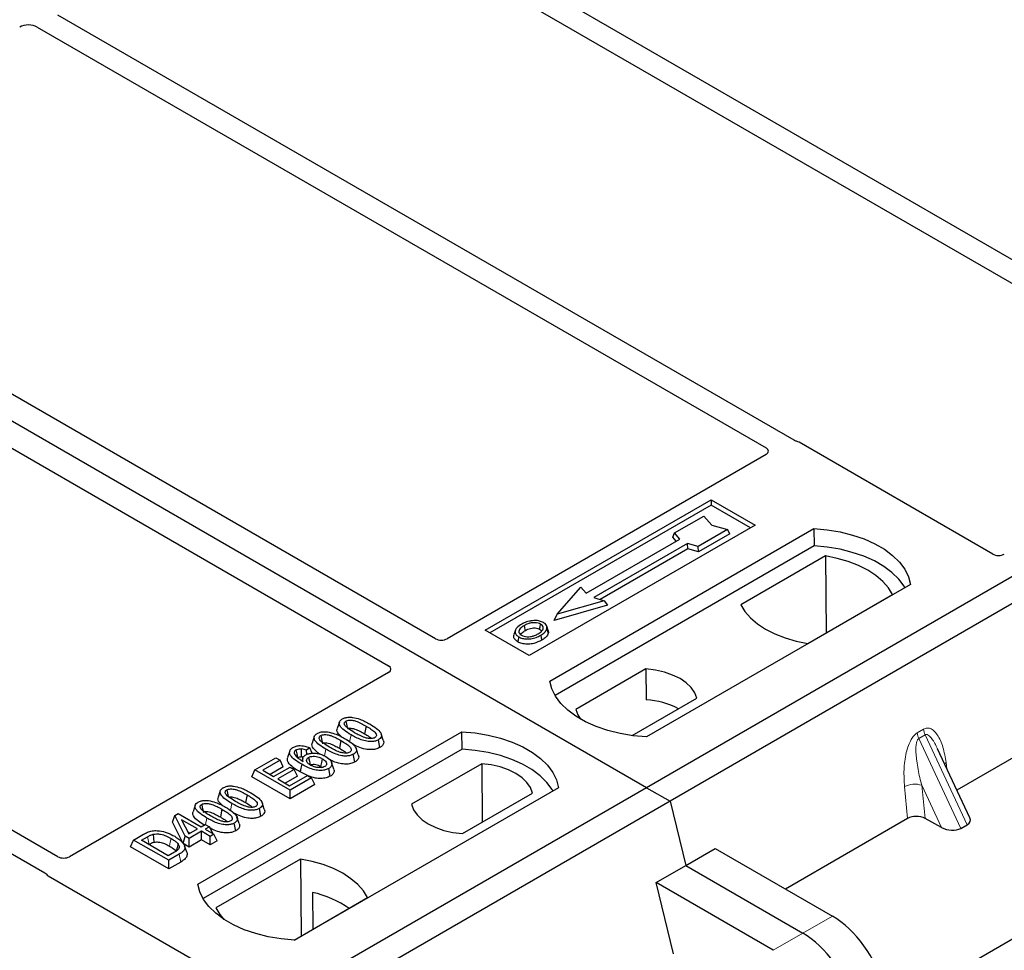
# Model space of a CAD drawing. Units: millimetres. Extents: x 0 to 420, y 0 to 297.
# Drawn here: x 367 to 375, y 167 to 175 of the extents above; entities that cross this region are included whole.
import ezdxf

# ---------------------------------------------------------------- set-up
doc = ezdxf.new("R2010")
doc.units = ezdxf.units.MM

msp = doc.modelspace()

# ---------------------------------------------------------------- linework, layer by layer
at = {"color": 7, "linetype": 'Continuous', "lineweight": 25}
for p, q in [((371.84363, 168.68328), (346.62349, 183.24256)), ((376.75225, 171.78897), (369.24475, 176.12296)), ((369.07976, 176.02771), (376.58726, 171.69372)), ((384.10015, 175.75882), (371.84363, 168.68328)), ((384.28871, 175.64997), (372.0322, 168.57443)), ((373.02956, 171.4752), (367.11164, 174.89154)), ((366.94665, 174.7963), (372.80423, 171.41478)), ((250.26274, 95.5841), (385.81186, 173.83494)), ((370.14704, 169.88042), (364.28879, 173.26231)), ((363.91166, 173.04461), (369.76991, 169.66271)), ((367.11202, 168.12874), (361.25444, 171.51025)), ((361.08945, 171.41501), (367.00737, 167.99866)), ((374.62538, 170.56076), (373.06883, 171.45934)), ((372.80451, 171.36065), (370.2404, 169.88042)), ((378.4203, 171.0205), (374.33745, 168.66352)), ((370.54727, 169.94872), (372.36218, 170.99644)), ((372.36218, 170.95482), (370.58332, 169.92791)), ((372.36218, 170.99644), (372.71573, 170.79234)), ((372.36218, 170.99644), (372.36218, 170.95482)), ((372.67968, 170.77153), (372.36218, 170.95482)), ((372.06915, 170.73018), (372.30485, 170.86625)), ((372.30485, 170.86625), (372.36771, 170.79368)), ((372.71573, 170.79234), (370.90082, 169.74462)), ((371.06582, 169.54051), (373.18714, 170.76513)), ((372.36771, 170.79368), (372.49341, 170.75739)), ((373.18714, 170.76513), (373.18933, 170.62555)), ((372.05502, 170.69612), (372.06915, 170.73018)), ((372.08249, 170.6644), (372.05502, 170.69612)), ((372.11158, 170.68119), (372.06915, 170.73018)), ((372.49341, 170.75739), (372.25771, 170.62132)), ((372.51302, 170.72384), (372.26, 170.57778)), ((372.51302, 170.72384), (372.49341, 170.75739)), ((373.18933, 170.62555), (371.10839, 169.42425)), ((371.35733, 170.24578), (372.11158, 170.68119)), ((372.17286, 170.64582), (371.41861, 170.2104)), ((372.25771, 170.62132), (372.17286, 170.64582)), ((372.17515, 170.60228), (372.17286, 170.64582)), ((372.26, 170.57778), (372.25771, 170.62132)), ((372.17515, 170.60228), (371.47042, 170.19544)), ((372.26, 170.57778), (372.17515, 170.60228)), ((373.28227, 170.54551), (372.60115, 170.15231)), ((373.28227, 170.54551), (373.28602, 169.92652)), ((371.12634, 170.07705), (371.3149, 170.29476)), ((371.3149, 170.29476), (371.35733, 170.24578)), ((373.96495, 170.3161), (371.84363, 169.09149)), ((371.41861, 170.2104), (371.50346, 170.18591)), ((373.13915, 169.84173), (373.82027, 170.23493)), ((371.52943, 170.15052), (371.10038, 170.02668)), ((371.50346, 170.18591), (371.12634, 170.07705)), ((371.50346, 170.18591), (371.52943, 170.15052)), ((371.10038, 170.02668), (371.12634, 170.07705)), ((371.05366, 169.94706), (371.04225, 169.98121)), ((370.90082, 169.74462), (370.54727, 169.94872)), ((370.78964, 169.94832), (370.77824, 169.9142)), ((369.76991, 169.60881), (367.2058, 168.12858)), ((371.83879, 169.63737), (371.27512, 169.31197)), ((371.83879, 169.63737), (371.84067, 169.38922)), ((371.72811, 169.10199), (372.24715, 169.40163)), ((369.375, 169.21073), (369.35748, 169.15831)), ((368.23739, 167.9077), (370.35871, 169.13231)), ((369.58959, 169.17816), (369.57695, 169.11643)), ((369.72807, 169.06423), (369.71071, 169.11623)), ((370.3609, 168.99273), (370.35871, 169.13231)), ((369.17334, 169.09431), (369.15582, 169.04189)), ((369.38792, 169.06174), (369.37529, 169.00001)), ((369.70121, 169.00605), (369.68859, 169.06779)), ((370.3609, 168.99273), (368.27997, 167.79143)), ((368.97667, 168.97942), (368.95913, 168.92693)), ((369.13667, 169.00364), (369.11096, 168.98455)), ((369.11293, 168.95028), (369.11096, 168.98455)), ((369.15723, 168.96045), (369.13667, 169.00364)), ((369.49955, 168.88963), (369.48693, 168.95137)), ((369.52641, 168.94781), (369.50905, 168.99982)), ((374.44185, 168.44024), (374.18183, 168.99635)), ((368.69624, 168.82572), (368.86521, 168.92327)), ((368.89827, 168.90418), (368.75869, 168.8236)), ((368.86521, 168.92327), (368.89827, 168.90418)), ((368.92354, 168.84975), (368.89827, 168.90418)), ((369.08143, 168.92145), (369.0743, 168.90012)), ((369.33025, 168.83254), (369.31276, 168.88489)), ((370.51886, 168.87539), (369.95519, 168.54999)), ((370.51886, 168.87539), (370.52237, 168.40593)), ((368.67098, 168.77129), (368.69624, 168.82572)), ((368.97909, 168.66244), (368.69624, 168.82572)), ((368.75869, 168.8236), (368.84685, 168.77271)), ((368.92354, 168.84975), (368.81847, 168.78909)), ((368.84685, 168.77271), (368.97909, 168.84905)), ((369.01215, 168.82996), (368.87991, 168.75362)), ((368.97909, 168.84905), (369.01215, 168.82996)), ((369.03741, 168.77553), (369.01215, 168.82996)), ((369.1178, 168.78069), (369.05971, 168.8094)), ((369.22379, 168.85463), (369.23551, 168.84597)), ((369.30208, 168.77563), (369.2894, 168.83734)), ((368.97909, 168.59342), (368.67098, 168.77129)), ((368.87991, 168.75362), (368.97541, 168.69849)), ((369.03741, 168.77553), (368.93969, 168.71911)), ((368.97541, 168.69849), (369.11867, 168.78119)), ((369.15173, 168.76211), (368.97909, 168.66244)), ((369.17699, 168.70767), (368.97909, 168.59342)), ((369.11867, 168.78119), (369.15173, 168.76211)), ((369.17699, 168.70767), (369.15173, 168.76211)), ((371.84363, 168.68328), (359.58712, 161.60775)), ((368.41811, 168.65833), (368.40059, 168.60591)), ((368.6327, 168.62576), (368.62006, 168.56403)), ((368.97909, 168.59342), (368.97909, 168.66244)), ((371.13653, 168.68328), (369.01521, 167.45867)), ((370.36355, 168.31425), (370.92722, 168.63965)), ((371.84363, 168.68328), (372.0322, 168.57443)), ((372.0322, 168.57443), (359.77568, 161.49889)), ((368.77118, 168.51183), (368.75382, 168.56383)), ((372.0322, 168.57443), (372.15807, 168.05729)), ((368.05288, 168.45856), (368.0806, 168.47456)), ((368.0806, 168.47456), (368.26426, 168.36853)), ((368.21645, 168.54191), (368.19893, 168.48949)), ((368.43103, 168.50934), (368.4184, 168.44761)), ((368.74432, 168.45365), (368.7317, 168.51539)), ((368.03277, 168.4071), (368.05288, 168.45856)), ((368.11983, 168.23446), (368.03277, 168.4071)), ((368.1357, 168.29432), (368.05288, 168.45856)), ((368.23488, 168.35157), (368.10706, 168.42536)), ((368.10706, 168.42536), (368.16468, 168.31105)), ((368.54266, 168.33723), (368.53004, 168.39897)), ((368.56952, 168.39541), (368.55216, 168.44742)), ((373.94195, 168.4352), (372.96071, 167.86875)), ((374.21359, 168.36398), (374.0817, 168.43596)), ((368.15613, 168.32801), (368.1751, 168.31706)), ((368.16468, 168.31105), (368.23488, 168.35157)), ((368.26794, 168.33249), (368.16876, 168.27523)), ((368.26426, 168.36853), (368.29732, 168.38762)), ((368.33773, 168.2922), (368.26794, 168.33249)), ((368.26794, 168.26347), (368.26794, 168.33249)), ((368.29732, 168.38762), (368.33038, 168.36853)), ((368.33038, 168.36853), (368.29732, 168.34945)), ((368.29732, 168.34945), (368.36712, 168.30916)), ((368.33038, 168.36853), (368.35458, 168.3164)), ((368.36712, 168.30916), (368.33773, 168.2922)), ((368.39238, 168.25472), (368.36712, 168.30916)), ((374.36913, 168.35578), (374.42113, 168.38579)), ((367.69572, 168.20828), (367.72099, 168.26272)), ((367.72099, 168.26272), (367.80071, 168.30874)), ((368.00383, 168.09944), (367.72099, 168.26272)), ((367.78343, 168.2606), (367.83308, 168.28926)), ((368.00016, 168.13549), (367.78343, 168.2606)), ((368.11983, 168.23446), (368.1357, 168.29432)), ((368.16876, 168.20621), (368.11983, 168.23446)), ((368.16876, 168.27523), (368.1357, 168.29432)), ((368.16876, 168.20621), (368.16876, 168.27523)), ((368.26794, 168.26347), (368.16876, 168.20621)), ((368.33773, 168.22318), (368.26794, 168.26347)), ((368.33773, 168.22318), (368.33773, 168.2922)), ((368.39238, 168.25472), (368.33773, 168.22318)), ((368.00383, 168.03042), (367.69572, 168.20828)), ((367.84321, 168.22609), (367.84562, 168.22748)), ((368.05061, 168.16461), (368.00016, 168.13549)), ((368.14776, 168.16448), (368.13027, 168.21682)), ((372.15807, 168.05729), (372.39609, 168.19469)), ((372.39609, 168.19469), (373.33781, 167.65105)), ((368.08722, 168.14758), (368.00383, 168.09944)), ((368.00383, 168.03042), (368.00383, 168.09944)), ((368.09996, 168.08591), (368.00383, 168.03042)), ((369.0632, 168.10989), (368.38207, 167.71669)), ((369.0632, 168.10989), (369.06695, 167.4909)), ((371.92005, 167.91988), (372.15807, 168.05729)), ((372.15807, 168.05729), (373.09979, 167.51365)), ((367.03485, 167.976), (368.5914, 167.07742)), ((372.05918, 167.3483), (371.92005, 167.91988)), ((372.86177, 167.37624), (371.92005, 167.91988)), ((369.15997, 167.84168), (369.16135, 167.54539)), ((369.01147, 167.45887), (369.6012, 167.79931))]:
    msp.add_line(p, q, dxfattribs=at)
at = {"color": 8, "linetype": 'Continuous', "lineweight": 18}
for p, q in [((369.45707, 169.05231), (369.46848, 169.10811)), ((374.018, 169.12337), (374.06999, 169.15338)), ((374.08316, 169.10859), (374.03117, 169.07857)), ((374.08316, 169.10859), (374.42113, 168.38579)), ((374.36913, 168.35578), (374.03117, 169.07857)), ((369.25586, 168.93808), (369.26682, 168.9917)), ((374.25116, 168.88474), (374.25764, 168.83421)), ((373.94195, 168.4352), (373.91649, 168.69154)), ((374.21359, 168.36398), (374.0552, 168.70273)), ((374.0552, 168.70273), (374.0817, 168.43596)), ((368.50018, 168.49991), (368.51159, 168.55571)), ((368.29915, 168.38657), (368.30993, 168.43929)), ((367.83308, 168.28926), (367.84562, 168.22748)), ((368.09996, 168.08591), (368.08722, 168.14758)), ((373.33781, 167.65105), (373.09979, 167.51365)), ((373.09979, 167.51365), (372.86177, 167.37624))]:
    msp.add_line(p, q, dxfattribs=at)
at = {"color": 7, "linetype": 'Continuous', "lineweight": 25, "flags": 128}
for points in [[(373.18714, 170.76513), (373.29442, 170.75568), (373.39877, 170.73849), (373.49852, 170.71381), (373.59205, 170.68204), (373.67788, 170.6437), (373.75462, 170.5994), (373.82103, 170.54986), (373.87606, 170.49586), (373.91881, 170.43828), (373.9486, 170.37803), (373.96495, 170.3161)], [(373.91984, 170.29006), (373.91274, 170.302), (373.87031, 170.35889), (373.8158, 170.41224), (373.75009, 170.4612), (373.67422, 170.505), (373.5894, 170.54293), (373.49699, 170.5744), (373.39845, 170.5989), (373.29535, 170.61604), (373.18933, 170.62555)], [(373.82027, 170.23493), (373.7871, 170.28894), (373.74234, 170.34008), (373.68672, 170.38754), (373.62113, 170.43055), (373.54663, 170.46841), (373.46442, 170.50052), (373.37582, 170.52636), (373.28227, 170.54551)], [(372.60115, 170.15231), (372.63432, 170.0983), (372.67907, 170.04715), (372.73469, 169.99969), (372.80028, 169.95669), (372.87479, 169.91882), (372.957, 169.88671), (373.04559, 169.86087), (373.13915, 169.84173)], [(370.87019, 169.94677), (370.86611, 169.96684), (370.86203, 169.98691)], [(370.98412, 169.95684), (370.98823, 169.97691), (370.99233, 169.99697)], [(370.81651, 169.89515), (370.81239, 169.87509), (370.80828, 169.85503)], [(370.99269, 169.9084), (370.99681, 169.88834), (371.00093, 169.86829)], [(371.04253, 169.95996), (371.04828, 169.94177), (371.05402, 169.92358)], [(372.24715, 169.40163), (372.23098, 169.44543), (372.20261, 169.48711), (372.1628, 169.52555), (372.11263, 169.55971), (372.05346, 169.58867), (371.98687, 169.61165), (371.91466, 169.62803), (371.83879, 169.63737)], [(371.84363, 169.09149), (371.73635, 169.10093), (371.632, 169.11813), (371.53225, 169.14281), (371.43871, 169.17457), (371.35289, 169.21291), (371.27615, 169.25721), (371.20974, 169.30676), (371.15471, 169.36076), (371.11196, 169.41834), (371.08217, 169.47858), (371.06582, 169.54051)], [(371.27512, 169.31197), (371.29129, 169.26817), (371.31318, 169.23443)], [(369.42693, 169.21785), (369.4321, 169.19254), (369.43753, 169.166)], [(369.22526, 169.10143), (369.23044, 169.07612), (369.23587, 169.04958)], [(370.35871, 169.13231), (370.46599, 169.12287), (370.57034, 169.10567), (370.67009, 169.08099), (370.76363, 169.04922), (370.84945, 169.01088), (370.92619, 168.96659), (370.9926, 168.91704), (371.04763, 168.86304), (371.09038, 168.80546), (371.12017, 168.74522), (371.13653, 168.68328)], [(369.04026, 168.9256), (369.03444, 168.95404), (369.02762, 168.98733)], [(369.06831, 168.99539), (369.0673, 168.95836), (369.06655, 168.93068)], [(371.09142, 168.65724), (371.08432, 168.66918), (371.04188, 168.72607), (370.98737, 168.77942), (370.92166, 168.82838), (370.84579, 168.87218), (370.76098, 168.91011), (370.66856, 168.94158), (370.57002, 168.96608), (370.46692, 168.98322), (370.3609, 168.99273)], [(369.07233, 168.87114), (369.06602, 168.84027), (369.05971, 168.8094)], [(369.12795, 168.9265), (369.13381, 168.89749), (369.14045, 168.86469)], [(369.23642, 168.91636), (369.2301, 168.8855), (369.22379, 168.85463)], [(370.92722, 168.63965), (370.91105, 168.68345), (370.88268, 168.72513), (370.84287, 168.76357), (370.7927, 168.79773), (370.73353, 168.82669), (370.66694, 168.84967), (370.59473, 168.86605), (370.51886, 168.87539)], [(368.47004, 168.66545), (368.47521, 168.64014), (368.48064, 168.6136)], [(368.26837, 168.54903), (368.27355, 168.52372), (368.27898, 168.49718)], [(369.95519, 168.54999), (369.97136, 168.50619), (369.99973, 168.46451), (370.03954, 168.42607), (370.08971, 168.3919), (370.14888, 168.36294), (370.21547, 168.33996), (370.28768, 168.32358), (370.36355, 168.31425)], [(367.87871, 168.30911), (367.88189, 168.27707), (367.88507, 168.24503)], [(368.07994, 168.22912), (368.07175, 168.19984), (368.06356, 168.17056)], [(369.6012, 167.79931), (369.56803, 167.85332), (369.52327, 167.90446), (369.46765, 167.95192), (369.40206, 167.99493), (369.32756, 168.0328), (369.24535, 168.06491), (369.15675, 168.09074), (369.0632, 168.10989)], [(369.01521, 167.45867), (368.90792, 167.46811), (368.80357, 167.48531), (368.70383, 167.50999), (368.61029, 167.54176), (368.52446, 167.5801), (368.44772, 167.6244), (368.38131, 167.67394), (368.32629, 167.72794), (368.28353, 167.78552), (368.25374, 167.84576), (368.23739, 167.9077)], [(368.38207, 167.71669), (368.41525, 167.66268), (368.44687, 167.62496)]]:
    msp.add_lwpolyline(points, dxfattribs=at)
at = {"color": 8, "linetype": 'Continuous', "lineweight": 18, "flags": 128}
for points in [[(374.23831, 168.87556), (374.23895, 168.87611), (374.25116, 168.88474)], [(368.02208, 168.27551), (368.01575, 168.24465), (368.00943, 168.21379)]]:
    msp.add_lwpolyline(points, dxfattribs=at)
at = {"color": 7, "linetype": 'Continuous', "lineweight": 25}
for centre, radius, start, end in [((371.80148, 168.74191), 0.64849, 62.50722, 86.535942), ((368.96695, 167.00556), 0.85812, 55.413394, 77.00104)]:
    msp.add_arc(centre, radius, start, end, dxfattribs=at)
at = {"color": 8, "linetype": 'Continuous', "lineweight": 18}
for centre, radius, start, end in [((374.1631, 169.1417), 0.14626, 187.201049, 205.569547), ((374.2151, 169.17172), 0.14626, 187.201049, 205.569547), ((373.9993, 168.53034), 0.18122, 72.03349, 117.188958)]:
    msp.add_arc(centre, radius, start, end, dxfattribs=at)
at = {"color": 7, "linetype": 'Continuous', "lineweight": 25}
for centre, major_axis, ratio, start_param, end_param in [((366.87621, 174.75501), (0.1, 0), 0.5816896, 0.7891963, 2.3523964), ((372.75634, 171.3878), (0.06753, -0.00034), 0.5703075, 5.5096763, 7.0683426), ((373.02214, 171.43132), (0.06667, 0), 0.5885797, 0.7950833, 1.1438507), ((374.67206, 170.58877), (0.06667, 0), 0.5885797, 3.936676, 5.488102), ((370.19372, 169.90843), (0.06667, 0), 0.5885797, 3.936676, 5.488102), ((369.72139, 169.63576), (0.06797, 0), 0.5662124, 5.5074723, 7.0588983), ((374.01319, 168.39389), (0.10038, -0.00084), 0.5785864, 0.8245881, 2.3647051), ((374.33318, 168.43656), (0.1123, -0.0202), 0.5515174, 5.7049101, 6.6549599), ((374.28119, 168.40655), (0.1123, -0.0202), 0.5515174, 4.1690204, 5.7049101), ((367.15877, 168.15639), (0.06671, -0.00035), 0.5843117, 3.9391695, 5.4978358), ((367.08337, 168.00294), (0.06797, 0), 0.5662124, 3.5685383, 3.9173056), ((373.3875, 167.27147), (-0.29605, 0.40562), 0.4919634, 3.9615729, 5.4451027), ((373.14948, 167.13406), (-0.29605, 0.40562), 0.4919634, 3.9615729, 5.4451027)]:
    msp.add_ellipse(centre, major_axis=major_axis, ratio=ratio, start_param=start_param, end_param=end_param, dxfattribs=at)
for points, knots in [([(373.04975, 171.46704), (373.04615, 171.46813), (373.0407, 171.46979), (373.03413, 171.4727), (373.03109, 171.47437), (373.02956, 171.4752)], [0, 0, 0, 0, 0.49196933, 0.74498878, 1, 1, 1, 1]), ([(373.04975, 171.46704), (373.04615, 171.46813), (373.0407, 171.46979), (373.03413, 171.4727), (373.03109, 171.47437), (373.02956, 171.4752)], [0, 0, 0, 0, 0.49196933, 0.74498878, 1, 1, 1, 1]), ([(370.84158, 169.99835), (370.82649, 169.98862), (370.80232, 169.97304), (370.7864, 169.94545), (370.78737, 169.92234), (370.8005, 169.9052), (370.81265, 169.89757), (370.81651, 169.89515)], [0, 0, 0, 0, 0.3325679, 0.5325557, 0.7334733, 0.9154545, 1, 1, 1, 1]), ([(370.86203, 169.98691), (370.8497, 169.97915), (370.83113, 169.96745), (370.81748, 169.94754), (370.81662, 169.93144), (370.82486, 169.91758), (370.83507, 169.91089), (370.8393, 169.90813)], [0, 0, 0, 0, 0.3487782, 0.5256436, 0.7035392, 0.8772481, 1, 1, 1, 1]), ([(370.92763, 170.02538), (370.91884, 170.02423), (370.90189, 170.022), (370.8717, 170.01367), (370.85349, 170.00441), (370.84158, 169.99835)], [0, 0, 0, 0, 0.2715334, 0.5236266, 1, 1, 1, 1]), ([(370.99233, 169.99697), (370.98577, 170.00011), (370.97227, 170.00658), (370.94481, 170.00988), (370.91614, 170.00804), (370.88711, 170.00008), (370.87093, 169.99159), (370.86203, 169.98691)], [0, 0, 0, 0, 0.1722586, 0.3544734, 0.5544845, 0.7546244, 1, 1, 1, 1]), ([(371.01513, 170.00995), (371.00511, 170.01469), (370.98563, 170.0239), (370.95306, 170.02718), (370.93437, 170.02586), (370.92763, 170.02538)], [0, 0, 0, 0, 0.4040119, 0.785311, 1, 1, 1, 1]), ([(370.97197, 169.91968), (370.98359, 169.9271), (371.00171, 169.93868), (371.01409, 169.95887), (371.01404, 169.9747), (371.00597, 169.98799), (370.99659, 169.99416), (370.99233, 169.99697)], [0, 0, 0, 0, 0.3395001, 0.5293758, 0.720047, 0.8728419, 1, 1, 1, 1]), ([(371.04253, 169.95996), (371.04333, 169.96858), (371.04469, 169.98317), (371.03065, 170.00007), (371.01947, 170.00719), (371.01513, 170.00995)], [0, 0, 0, 0, 0.4693354, 0.7941024, 1, 1, 1, 1]), ([(370.80828, 169.85503), (370.79914, 169.86157), (370.78167, 169.87405), (370.77388, 169.89587), (370.77766, 169.90874), (370.77924, 169.91413)], [0, 0, 0, 0, 0.38977969, 0.74444129, 1, 1, 1, 1]), ([(370.81651, 169.89515), (370.82581, 169.89076), (370.84432, 169.88204), (370.8793, 169.8776), (370.91795, 169.88001), (370.95771, 169.89011), (370.98109, 169.90233), (370.99269, 169.9084)], [0, 0, 0, 0, 0.1799525, 0.35776, 0.5239108, 0.7638868, 1, 1, 1, 1]), ([(370.83051, 169.90853), (370.8307, 169.90994), (370.83169, 169.91718), (370.84521, 169.93087), (370.86108, 169.94097), (370.87019, 169.94677)], [0, 0, 0, 0, 0.0931202, 0.4791039, 1, 1, 1, 1]), ([(370.8393, 169.90813), (370.84553, 169.90516), (370.8587, 169.8989), (370.88424, 169.89543), (370.90537, 169.89629), (370.9166, 169.8986), (370.91977, 169.89925)], [0, 0, 0, 0, 0.2772344, 0.5863977, 0.8834174, 1, 1, 1, 1]), ([(370.87019, 169.94677), (370.88309, 169.95336), (370.90226, 169.96315), (370.9354, 169.96766), (370.95839, 169.96647), (370.97467, 169.96185), (370.98167, 169.95814), (370.98412, 169.95684)], [0, 0, 0, 0, 0.394043, 0.5859829, 0.7782965, 0.9225808, 1, 1, 1, 1]), ([(370.91977, 169.89925), (370.92784, 169.90142), (370.94145, 169.90507), (370.95857, 169.91235), (370.96748, 169.91722), (370.97197, 169.91968)], [0, 0, 0, 0, 0.4194929, 0.7078054, 1, 1, 1, 1]), ([(370.98412, 169.95684), (370.9891, 169.95366), (370.99665, 169.94883), (370.99863, 169.94253), (370.9993, 169.94039)], [0, 0, 0, 0, 0.6601717, 1, 1, 1, 1]), ([(370.99269, 169.9084), (370.99883, 169.91218), (371.01113, 169.91974), (371.03122, 169.93624), (371.03808, 169.95062), (371.04253, 169.95996)], [0, 0, 0, 0, 0.2596996, 0.5198682, 1, 1, 1, 1]), ([(371.05402, 169.92358), (371.04932, 169.91361), (371.04209, 169.89826), (371.02077, 169.88053), (371.00758, 169.8724), (371.00093, 169.86829)], [0, 0, 0, 0, 0.4786783, 0.7367445, 1, 1, 1, 1]), ([(371.05173, 169.94686), (371.05349, 169.94282), (371.05684, 169.93513), (371.05493, 169.9273), (371.05402, 169.92358)], [0, 0, 0, 0, 0.5255704, 1, 1, 1, 1]), ([(371.00093, 169.86829), (370.98085, 169.85845), (370.94962, 169.84313), (370.89514, 169.83515), (370.85279, 169.83781), (370.82402, 169.84655), (370.8115, 169.8533), (370.80828, 169.85503)], [0, 0, 0, 0, 0.3601554, 0.5603298, 0.7622345, 0.9389523, 1, 1, 1, 1]), ([(369.46848, 169.10811), (369.44948, 169.11973), (369.4143, 169.14124), (369.38211, 169.17253), (369.37179, 169.19813), (369.37538, 169.21624), (369.38736, 169.22847), (369.39621, 169.23394), (369.39875, 169.23551)], [0, 0, 0, 0, 0.3229229, 0.5980051, 0.722649, 0.8486191, 0.956644, 1, 1, 1, 1]), ([(369.39875, 169.23551), (369.40639, 169.23923), (369.42177, 169.24671), (369.45166, 169.25088), (369.47113, 169.24917), (369.48065, 169.24833)], [0, 0, 0, 0, 0.3354889, 0.6749438, 1, 1, 1, 1]), ([(369.49775, 169.12514), (369.47876, 169.13652), (369.4494, 169.15411), (369.42142, 169.17836), (369.41443, 169.19443), (369.41453, 169.20487), (369.41931, 169.21277), (369.42457, 169.21628), (369.42693, 169.21785)], [0, 0, 0, 0, 0.4296957, 0.6640472, 0.7783213, 0.874738, 0.9439236, 1, 1, 1, 1]), ([(369.42693, 169.21785), (369.43125, 169.21993), (369.43993, 169.22409), (369.45864, 169.22641), (369.48216, 169.22513), (369.51487, 169.21647), (369.55094, 169.19973), (369.57662, 169.18539), (369.58959, 169.17816)], [0, 0, 0, 0, 0.0858675, 0.1723544, 0.2873931, 0.4467304, 0.7207809, 1, 1, 1, 1]), ([(369.48065, 169.24833), (369.5006, 169.24403), (369.53687, 169.2362), (369.5812, 169.21592), (369.6064, 169.20204), (369.61909, 169.19506)], [0, 0, 0, 0, 0.3775863, 0.6866042, 1, 1, 1, 1]), ([(369.61909, 169.19506), (369.63807, 169.18343), (369.67329, 169.16187), (369.7054, 169.13049), (369.71561, 169.10483), (369.71177, 169.08677), (369.69978, 169.07468), (369.69103, 169.06929), (369.68859, 169.06779)], [0, 0, 0, 0, 0.32337645, 0.59983946, 0.7245035, 0.85052091, 0.95824464, 1, 1, 1, 1]), ([(369.26682, 168.9917), (369.24782, 169.00331), (369.21264, 169.02482), (369.18045, 169.05611), (369.17012, 169.08171), (369.17372, 169.09982), (369.18569, 169.11205), (369.19455, 169.11753), (369.19708, 169.11909)], [0, 0, 0, 0, 0.3229229, 0.5980051, 0.722649, 0.8486191, 0.956644, 1, 1, 1, 1]), ([(369.19708, 169.11909), (369.20473, 169.12281), (369.22011, 169.13029), (369.25, 169.13446), (369.26946, 169.13275), (369.27899, 169.13192)], [0, 0, 0, 0, 0.3354889, 0.6749438, 1, 1, 1, 1]), ([(369.29609, 169.00873), (369.27709, 169.0201), (369.24774, 169.03769), (369.21976, 169.06194), (369.21276, 169.07801), (369.21286, 169.08845), (369.21764, 169.09635), (369.22291, 169.09986), (369.22526, 169.10143)], [0, 0, 0, 0, 0.4296957, 0.6640472, 0.7783213, 0.874738, 0.9439236, 1, 1, 1, 1]), ([(369.22526, 169.10143), (369.22959, 169.10351), (369.23827, 169.10767), (369.25698, 169.11), (369.28049, 169.10872), (369.31321, 169.10005), (369.34927, 169.08332), (369.37496, 169.06898), (369.38792, 169.06174)], [0, 0, 0, 0, 0.0858675, 0.1723544, 0.2873931, 0.4467304, 0.7207809, 1, 1, 1, 1]), ([(369.27899, 169.13192), (369.29893, 169.12761), (369.33521, 169.11978), (369.37954, 169.0995), (369.40473, 169.08562), (369.41742, 169.07864)], [0, 0, 0, 0, 0.3775863, 0.6866042, 1, 1, 1, 1]), ([(369.39226, 169.09207), (369.3806, 169.10261), (369.36227, 169.11919), (369.35328, 169.14317), (369.35765, 169.15415), (369.35924, 169.15813)], [0, 0, 0, 0, 0.52698098, 0.82856074, 1, 1, 1, 1]), ([(369.43955, 169.15611), (369.44256, 169.15754), (369.44839, 169.1603), (369.46148, 169.16149), (369.47883, 169.16032), (369.50691, 169.15257), (369.54002, 169.13706), (369.56457, 169.12335), (369.57695, 169.11643)], [0, 0, 0, 0, 0.06921339, 0.13387493, 0.23242622, 0.38207478, 0.68819901, 1, 1, 1, 1]), ([(369.68859, 169.06779), (369.68086, 169.06409), (369.66534, 169.05666), (369.63226, 169.0526), (369.59169, 169.05526), (369.53244, 169.07298), (369.49417, 169.094), (369.46848, 169.10811)], [0, 0, 0, 0, 0.1160417, 0.2329764, 0.3837052, 0.5864504, 1, 1, 1, 1]), ([(369.66007, 169.08525), (369.65577, 169.0832), (369.64714, 169.0791), (369.6284, 169.07683), (369.6046, 169.07829), (369.57185, 169.08712), (369.53595, 169.10381), (369.51056, 169.11799), (369.49775, 169.12514)], [0, 0, 0, 0, 0.0853032, 0.1711476, 0.2881999, 0.4516779, 0.723415, 1, 1, 1, 1]), ([(369.57695, 169.11643), (369.59027, 169.10879), (369.61107, 169.09687), (369.6277, 169.08297), (369.63368, 169.07797)], [0, 0, 0, 0, 0.6405223, 1, 1, 1, 1]), ([(369.58959, 169.17816), (369.60256, 169.17039), (369.62767, 169.15535), (369.65648, 169.13445), (369.67071, 169.11588), (369.67347, 169.10297), (369.67005, 169.09303), (369.66433, 169.08787), (369.66055, 169.08555), (369.66007, 169.08525)], [0, 0, 0, 0, 0.2929851, 0.5669296, 0.7187245, 0.8380137, 0.9134445, 0.9890348, 1, 1, 1, 1]), ([(369.00185, 169.00639), (369.01015, 169.01039), (369.02685, 169.01843), (369.05805, 169.02221), (369.09139, 169.01962), (369.11715, 169.01225), (369.13221, 169.00561), (369.13667, 169.00364)], [0, 0, 0, 0, 0.2154147, 0.4331366, 0.6177835, 0.8867318, 1, 1, 1, 1]), ([(369.22022, 168.95237), (369.21314, 168.95683), (369.18719, 168.97318), (369.16281, 168.99939), (369.15155, 169.02673), (369.15597, 169.03773), (369.15758, 169.04171)], [0, 0, 0, 0, 0.1811808, 0.6644275, 0.8783764, 1, 1, 1, 1]), ([(369.23789, 169.03969), (369.2409, 169.04112), (369.24672, 169.04388), (369.25982, 169.04507), (369.27717, 169.0439), (369.30525, 169.03615), (369.33835, 169.02064), (369.3629, 169.00693), (369.37529, 169.00001)], [0, 0, 0, 0, 0.0692134, 0.1338749, 0.2324262, 0.3820748, 0.688199, 1, 1, 1, 1]), ([(369.38792, 169.06174), (369.4009, 169.05397), (369.42601, 169.03893), (369.45482, 169.01803), (369.46905, 168.99946), (369.4718, 168.98655), (369.46839, 168.97661), (369.46267, 168.97145), (369.45888, 168.96913), (369.4584, 168.96883)], [0, 0, 0, 0, 0.2929851, 0.5669296, 0.7187245, 0.8380137, 0.9134445, 0.9890348, 1, 1, 1, 1]), ([(369.41742, 169.07864), (369.43641, 169.06701), (369.47163, 169.04545), (369.50374, 169.01407), (369.51395, 168.98841), (369.51011, 168.97035), (369.49811, 168.95827), (369.48937, 168.95288), (369.48693, 168.95137)], [0, 0, 0, 0, 0.3233764, 0.5998395, 0.7245035, 0.8505209, 0.9582446, 1, 1, 1, 1]), ([(369.70121, 169.00605), (369.69006, 169.00093), (369.66901, 168.99127), (369.62621, 168.9876), (369.57655, 168.99255), (369.5254, 169.00977), (369.4943, 169.02654), (369.4792, 169.03469)], [0, 0, 0, 0, 0.1659076, 0.3132537, 0.495727, 0.7550321, 1, 1, 1, 1]), ([(369.72715, 169.06414), (369.72924, 169.05881), (369.7341, 169.04641), (369.7276, 169.02708), (369.71343, 169.01356), (369.70354, 169.00748), (369.70121, 169.00605)], [0, 0, 0, 0, 0.2588545, 0.6022274, 0.906538, 1, 1, 1, 1]), ([(369.07233, 168.87114), (369.05334, 168.88272), (369.01819, 168.90416), (368.98314, 168.93615), (368.97302, 168.96458), (368.97711, 168.98666), (368.99148, 168.99995), (369.0005, 169.00555), (369.00185, 169.00639)], [0, 0, 0, 0, 0.3053014, 0.5652507, 0.7090421, 0.8535944, 0.9782126, 1, 1, 1, 1]), ([(369.02762, 168.98733), (369.02415, 168.98495), (369.0166, 168.97976), (369.01146, 168.96822), (369.01321, 168.9567), (369.01725, 168.94931), (369.01878, 168.94651)], [0, 0, 0, 0, 0.2129452, 0.4645336, 0.7975601, 1, 1, 1, 1]), ([(369.01878, 168.94651), (369.02261, 168.94138), (369.03028, 168.93112), (369.05242, 168.91318), (369.07179, 168.90128), (369.08455, 168.89343)], [0, 0, 0, 0, 0.2546111, 0.5089383, 1, 1, 1, 1]), ([(369.02762, 168.98733), (369.03292, 168.98978), (369.043, 168.99442), (369.0582, 168.9957), (369.06625, 168.99545), (369.06831, 168.99539)], [0, 0, 0, 0, 0.4523741, 0.8597889, 1, 1, 1, 1]), ([(369.11096, 168.98455), (369.10455, 168.98705), (369.09148, 168.99215), (369.07614, 168.99429), (369.06831, 168.99539)], [0, 0, 0, 0, 0.4898021, 1, 1, 1, 1]), ([(369.08455, 168.89343), (369.08195, 168.90107), (369.07744, 168.91431), (369.08587, 168.93348), (369.09829, 168.94242), (369.10453, 168.94691)], [0, 0, 0, 0, 0.4041197, 0.7002448, 1, 1, 1, 1]), ([(369.10453, 168.94691), (369.11205, 168.95046), (369.12713, 168.95757), (369.15959, 168.96166), (369.19567, 168.95987), (369.23355, 168.95025), (369.25401, 168.93955), (369.26478, 168.93392)], [0, 0, 0, 0, 0.16044101, 0.32173363, 0.54012859, 0.75819574, 1, 1, 1, 1]), ([(369.48693, 168.95137), (369.4792, 168.94767), (369.46367, 168.94024), (369.43059, 168.93618), (369.39003, 168.93885), (369.33078, 168.95656), (369.2925, 168.97759), (369.26682, 168.9917)], [0, 0, 0, 0, 0.1160417, 0.2329764, 0.3837052, 0.5864504, 1, 1, 1, 1]), ([(369.4584, 168.96883), (369.4541, 168.96679), (369.44548, 168.96268), (369.42673, 168.96042), (369.40294, 168.96187), (369.37019, 168.9707), (369.33429, 168.98739), (369.3089, 169.00157), (369.29609, 169.00873)], [0, 0, 0, 0, 0.0853032, 0.1711476, 0.2881999, 0.4516779, 0.723415, 1, 1, 1, 1]), ([(369.37529, 169.00001), (369.38861, 168.99237), (369.40941, 168.98045), (369.42604, 168.96655), (369.43201, 168.96155)], [0, 0, 0, 0, 0.6405223, 1, 1, 1, 1]), ([(369.52549, 168.94772), (369.52758, 168.94239), (369.53243, 168.92999), (369.52594, 168.91066), (369.51177, 168.89714), (369.50188, 168.89106), (369.49955, 168.88963)], [0, 0, 0, 0, 0.25885445, 0.60222736, 0.90653802, 1, 1, 1, 1]), ([(369.05971, 168.8094), (369.04062, 168.82098), (369.00229, 168.84423), (368.96542, 168.87935), (368.95433, 168.90899), (368.95946, 168.92201), (368.96131, 168.92671)], [0, 0, 0, 0, 0.3522243, 0.7074121, 0.8944215, 1, 1, 1, 1]), ([(369.04026, 168.9256), (369.04348, 168.92711), (369.04976, 168.93007), (369.05958, 168.93089), (369.065, 168.93073), (369.06655, 168.93068)], [0, 0, 0, 0, 0.42844387, 0.83717453, 1, 1, 1, 1]), ([(369.08503, 168.92701), (369.08344, 168.92753), (369.07772, 168.9294), (369.07123, 168.93014), (369.06655, 168.93068)], [0, 0, 0, 0, 0.27862797, 1, 1, 1, 1]), ([(369.2894, 168.83734), (369.28071, 168.8332), (369.26325, 168.82488), (369.22683, 168.82052), (369.18343, 168.82363), (369.12848, 168.84068), (369.09378, 168.8595), (369.07233, 168.87114)], [0, 0, 0, 0, 0.1331297, 0.2674221, 0.4311231, 0.6482426, 1, 1, 1, 1]), ([(369.14247, 168.86458), (369.13518, 168.86928), (369.12181, 168.87793), (369.11122, 168.89397), (369.11095, 168.90842), (369.11766, 168.91967), (369.12489, 168.92447), (369.12795, 168.9265)], [0, 0, 0, 0, 0.2713539, 0.4982413, 0.7261477, 0.8843044, 1, 1, 1, 1]), ([(369.12795, 168.9265), (369.13266, 168.92877), (369.14286, 168.93368), (369.16425, 168.93657), (369.18773, 168.93512), (369.21341, 168.92849), (369.22794, 168.92083), (369.23642, 168.91636)], [0, 0, 0, 0, 0.1490277, 0.3223245, 0.520062, 0.7201738, 1, 1, 1, 1]), ([(369.14045, 168.86469), (369.14408, 168.86643), (369.1514, 168.86992), (369.16741, 168.87166), (369.18672, 168.87011), (369.20664, 168.86387), (369.21817, 168.85766), (369.22379, 168.85463)], [0, 0, 0, 0, 0.1475526, 0.2967439, 0.4999753, 0.7567241, 1, 1, 1, 1]), ([(369.25846, 168.85341), (369.2528, 168.85081), (369.2421, 168.8459), (369.21878, 168.84357), (369.19299, 168.84518), (369.1654, 168.85259), (369.15032, 168.86047), (369.14247, 168.86458)], [0, 0, 0, 0, 0.1642811, 0.3109241, 0.5317739, 0.7561378, 1, 1, 1, 1]), ([(369.23642, 168.91636), (369.24602, 168.91019), (369.2621, 168.89984), (369.27206, 168.8823), (369.27251, 168.8694), (369.26762, 168.85972), (369.26139, 168.85542), (369.25846, 168.85341)], [0, 0, 0, 0, 0.3479972, 0.5830563, 0.7642749, 0.8895156, 1, 1, 1, 1]), ([(369.26478, 168.93392), (369.28033, 168.92295), (369.30388, 168.90634), (369.31619, 168.8795), (369.314, 168.86005), (369.30311, 168.84605), (369.29274, 168.83946), (369.2894, 168.83734)], [0, 0, 0, 0, 0.3879181, 0.5870992, 0.753465, 0.9206343, 1, 1, 1, 1]), ([(369.49955, 168.88963), (369.4884, 168.88451), (369.46735, 168.87485), (369.42453, 168.87117), (369.37494, 168.87617), (369.32863, 168.89145), (369.30165, 168.90584), (369.29075, 168.91165)], [0, 0, 0, 0, 0.1782222, 0.3365052, 0.5325227, 0.8110749, 1, 1, 1, 1]), ([(369.3288, 168.83234), (369.33025, 168.82938), (369.33505, 168.8196), (369.33067, 168.80198), (369.31808, 168.78577), (369.30593, 168.77807), (369.30208, 168.77563)], [0, 0, 0, 0, 0.1490094, 0.4935299, 0.8391479, 1, 1, 1, 1]), ([(369.30208, 168.77563), (369.29108, 168.77046), (369.26924, 168.7602), (369.22503, 168.75558), (369.17444, 168.75958), (369.14333, 168.77078), (369.12573, 168.77711)], [0, 0, 0, 0, 0.2182738, 0.4337598, 0.679703, 1, 1, 1, 1]), ([(368.51159, 168.55571), (368.49259, 168.56733), (368.45741, 168.58884), (368.42522, 168.62013), (368.4149, 168.64573), (368.41849, 168.66384), (368.43047, 168.67607), (368.43932, 168.68154), (368.44186, 168.68311)], [0, 0, 0, 0, 0.3229229, 0.5980051, 0.722649, 0.8486191, 0.956644, 1, 1, 1, 1]), ([(368.44186, 168.68311), (368.4495, 168.68683), (368.46488, 168.69431), (368.49477, 168.69847), (368.51424, 168.69677), (368.52376, 168.69593)], [0, 0, 0, 0, 0.3354889, 0.6749438, 1, 1, 1, 1]), ([(368.54086, 168.57274), (368.52187, 168.58412), (368.49251, 168.60171), (368.46453, 168.62596), (368.45754, 168.64203), (368.45764, 168.65247), (368.46242, 168.66037), (368.46768, 168.66388), (368.47004, 168.66545)], [0, 0, 0, 0, 0.4296957, 0.6640472, 0.7783213, 0.874738, 0.9439236, 1, 1, 1, 1]), ([(368.47004, 168.66545), (368.47436, 168.66752), (368.48304, 168.67169), (368.50175, 168.67401), (368.52527, 168.67273), (368.55798, 168.66407), (368.59405, 168.64733), (368.61973, 168.63299), (368.6327, 168.62576)], [0, 0, 0, 0, 0.0858675, 0.1723544, 0.2873931, 0.4467304, 0.7207809, 1, 1, 1, 1]), ([(368.52376, 168.69593), (368.54371, 168.69163), (368.57998, 168.6838), (368.62431, 168.66351), (368.64951, 168.64964), (368.6622, 168.64265)], [0, 0, 0, 0, 0.3775863, 0.6866042, 1, 1, 1, 1]), ([(368.6327, 168.62576), (368.64567, 168.61799), (368.67078, 168.60295), (368.69959, 168.58205), (368.71382, 168.56347), (368.71658, 168.55057), (368.71316, 168.54063), (368.70744, 168.53547), (368.70366, 168.53314), (368.70318, 168.53285)], [0, 0, 0, 0, 0.2929851, 0.5669296, 0.7187245, 0.8380137, 0.9134445, 0.9890348, 1, 1, 1, 1]), ([(368.6622, 168.64265), (368.68118, 168.63103), (368.7164, 168.60946), (368.74851, 168.57809), (368.75872, 168.55243), (368.75488, 168.53437), (368.74289, 168.52228), (368.73414, 168.51689), (368.7317, 168.51539)], [0, 0, 0, 0, 0.3233764, 0.5998395, 0.7245035, 0.8505209, 0.9582446, 1, 1, 1, 1]), ([(368.30993, 168.43929), (368.29093, 168.45091), (368.25575, 168.47242), (368.22356, 168.50371), (368.21323, 168.52931), (368.21683, 168.54742), (368.2288, 168.55965), (368.23766, 168.56513), (368.24019, 168.56669)], [0, 0, 0, 0, 0.3229229, 0.5980051, 0.722649, 0.8486191, 0.956644, 1, 1, 1, 1]), ([(368.24019, 168.56669), (368.24784, 168.57041), (368.26322, 168.57789), (368.29311, 168.58206), (368.31257, 168.58035), (368.3221, 168.57952)], [0, 0, 0, 0, 0.33548889, 0.67494377, 1, 1, 1, 1]), ([(368.3392, 168.45632), (368.3202, 168.4677), (368.29085, 168.48529), (368.26287, 168.50954), (368.25587, 168.52561), (368.25597, 168.53605), (368.26075, 168.54395), (368.26602, 168.54746), (368.26837, 168.54903)], [0, 0, 0, 0, 0.4296957, 0.6640472, 0.7783213, 0.874738, 0.9439236, 1, 1, 1, 1]), ([(368.26837, 168.54903), (368.2727, 168.55111), (368.28138, 168.55527), (368.30009, 168.55759), (368.3236, 168.55631), (368.35632, 168.54765), (368.39238, 168.53091), (368.41807, 168.51658), (368.43103, 168.50934)], [0, 0, 0, 0, 0.0858675, 0.1723544, 0.2873931, 0.4467304, 0.7207809, 1, 1, 1, 1]), ([(368.3221, 168.57952), (368.34204, 168.57521), (368.37832, 168.56738), (368.42265, 168.5471), (368.44784, 168.53322), (368.46053, 168.52624)], [0, 0, 0, 0, 0.3775863, 0.6866042, 1, 1, 1, 1]), ([(368.43537, 168.53967), (368.42371, 168.55021), (368.40538, 168.56679), (368.39639, 168.59077), (368.40076, 168.60175), (368.40235, 168.60573)], [0, 0, 0, 0, 0.526981, 0.8285607, 1, 1, 1, 1]), ([(368.48266, 168.60371), (368.48567, 168.60514), (368.4915, 168.6079), (368.50459, 168.60909), (368.52194, 168.60791), (368.55002, 168.60017), (368.58313, 168.58466), (368.60768, 168.57095), (368.62006, 168.56403)], [0, 0, 0, 0, 0.0692134, 0.1338749, 0.2324262, 0.3820748, 0.688199, 1, 1, 1, 1]), ([(368.7317, 168.51539), (368.72397, 168.51169), (368.70845, 168.50426), (368.67537, 168.5002), (368.6348, 168.50286), (368.57555, 168.52058), (368.53728, 168.5416), (368.51159, 168.55571)], [0, 0, 0, 0, 0.1160417, 0.2329764, 0.3837052, 0.5864504, 1, 1, 1, 1]), ([(368.70318, 168.53285), (368.69888, 168.5308), (368.69025, 168.5267), (368.67151, 168.52443), (368.64771, 168.52589), (368.61496, 168.53472), (368.57906, 168.55141), (368.55367, 168.56559), (368.54086, 168.57274)], [0, 0, 0, 0, 0.0853032, 0.1711476, 0.2881999, 0.4516779, 0.723415, 1, 1, 1, 1]), ([(368.62006, 168.56403), (368.63338, 168.55639), (368.65418, 168.54447), (368.67081, 168.53057), (368.67679, 168.52557)], [0, 0, 0, 0, 0.6405223, 1, 1, 1, 1]), ([(368.28918, 168.38292), (368.273, 168.39283), (368.23762, 168.4145), (368.20579, 168.44693), (368.19467, 168.47433), (368.19909, 168.48533), (368.20069, 168.48931)], [0, 0, 0, 0, 0.3323984, 0.7264003, 0.9008375, 1, 1, 1, 1]), ([(368.281, 168.48729), (368.28401, 168.48872), (368.28983, 168.49148), (368.30293, 168.49267), (368.32028, 168.4915), (368.34836, 168.48375), (368.38146, 168.46824), (368.40601, 168.45453), (368.4184, 168.44761)], [0, 0, 0, 0, 0.0692134, 0.1338749, 0.2324262, 0.3820748, 0.688199, 1, 1, 1, 1]), ([(368.43103, 168.50934), (368.44401, 168.50157), (368.46912, 168.48653), (368.49793, 168.46563), (368.51216, 168.44706), (368.51491, 168.43415), (368.5115, 168.42421), (368.50578, 168.41905), (368.50199, 168.41673), (368.50151, 168.41643)], [0, 0, 0, 0, 0.2929851, 0.5669296, 0.7187245, 0.8380137, 0.9134445, 0.9890348, 1, 1, 1, 1]), ([(368.46053, 168.52624), (368.47952, 168.51461), (368.51474, 168.49305), (368.54685, 168.46167), (368.55706, 168.43601), (368.55322, 168.41795), (368.54122, 168.40587), (368.53248, 168.40048), (368.53004, 168.39897)], [0, 0, 0, 0, 0.3233764, 0.5998395, 0.7245035, 0.8505209, 0.9582446, 1, 1, 1, 1]), ([(368.74432, 168.45365), (368.73317, 168.44853), (368.71212, 168.43887), (368.66932, 168.43519), (368.61966, 168.44015), (368.56851, 168.45737), (368.53741, 168.47414), (368.52231, 168.48229)], [0, 0, 0, 0, 0.1659076, 0.3132537, 0.495727, 0.7550321, 1, 1, 1, 1]), ([(368.77026, 168.51174), (368.77235, 168.50641), (368.77721, 168.49401), (368.77071, 168.47468), (368.75654, 168.46116), (368.74665, 168.45508), (368.74432, 168.45365)], [0, 0, 0, 0, 0.25885445, 0.60222736, 0.90653802, 1, 1, 1, 1]), ([(368.53004, 168.39897), (368.52231, 168.39527), (368.50678, 168.38784), (368.4737, 168.38378), (368.43314, 168.38644), (368.37389, 168.40416), (368.33561, 168.42519), (368.30993, 168.43929)], [0, 0, 0, 0, 0.1160417, 0.2329764, 0.3837052, 0.5864504, 1, 1, 1, 1]), ([(368.50151, 168.41643), (368.49721, 168.41439), (368.48859, 168.41028), (368.46984, 168.40802), (368.44605, 168.40947), (368.4133, 168.4183), (368.3774, 168.43499), (368.35201, 168.44917), (368.3392, 168.45632)], [0, 0, 0, 0, 0.0853032, 0.1711476, 0.2881999, 0.4516779, 0.723415, 1, 1, 1, 1]), ([(368.4184, 168.44761), (368.43172, 168.43997), (368.45252, 168.42805), (368.46915, 168.41415), (368.47512, 168.40915)], [0, 0, 0, 0, 0.6405223, 1, 1, 1, 1]), ([(368.5686, 168.39532), (368.57069, 168.38999), (368.57554, 168.37759), (368.56905, 168.35826), (368.55488, 168.34474), (368.54499, 168.33866), (368.54266, 168.33723)], [0, 0, 0, 0, 0.2588545, 0.6022274, 0.906538, 1, 1, 1, 1]), ([(367.80071, 168.30874), (367.80567, 168.31151), (367.81581, 168.31718), (367.83213, 168.32526), (367.84464, 168.32955), (367.85093, 168.3317)], [0, 0, 0, 0, 0.3222738, 0.6589611, 1, 1, 1, 1]), ([(367.83308, 168.28926), (367.83993, 168.29302), (367.85027, 168.29869), (367.86551, 168.30547), (367.87428, 168.30789), (367.87871, 168.30911)], [0, 0, 0, 0, 0.4936385, 0.7446094, 1, 1, 1, 1]), ([(367.85093, 168.3317), (367.86432, 168.33441), (367.89016, 168.33965), (367.93961, 168.3358), (367.99655, 168.3215), (368.03227, 168.30261), (368.05187, 168.29224)], [0, 0, 0, 0, 0.1863021, 0.3593789, 0.6484226, 1, 1, 1, 1]), ([(367.87871, 168.30911), (367.88735, 168.31035), (367.90711, 168.31319), (367.94365, 168.30865), (367.98411, 168.29618), (368.00899, 168.28264), (368.02208, 168.27551)], [0, 0, 0, 0, 0.1625762, 0.3717803, 0.6692958, 1, 1, 1, 1]), ([(368.54266, 168.33723), (368.53151, 168.33211), (368.51046, 168.32245), (368.46764, 168.31877), (368.41806, 168.32377), (368.37214, 168.3389), (368.3455, 168.35308), (368.33495, 168.3587)], [0, 0, 0, 0, 0.17932, 0.338578, 0.535803, 0.816071, 1, 1, 1, 1]), ([(367.84562, 168.22748), (367.85159, 168.23076), (367.86058, 168.23572), (367.87369, 168.24175), (367.88126, 168.24393), (367.88507, 168.24503)], [0, 0, 0, 0, 0.4944636, 0.7451925, 1, 1, 1, 1]), ([(367.88507, 168.24503), (367.8917, 168.24596), (367.90724, 168.24815), (367.93717, 168.24436), (367.97351, 168.23339), (367.99656, 168.22082), (368.00943, 168.21379)], [0, 0, 0, 0, 0.1425213, 0.3342173, 0.6281364, 1, 1, 1, 1]), ([(368.02208, 168.27551), (368.03155, 168.26969), (368.04759, 168.25982), (368.06699, 168.24419), (368.0756, 168.23417), (368.07994, 168.22912)], [0, 0, 0, 0, 0.4166207, 0.7061637, 1, 1, 1, 1]), ([(368.05187, 168.29224), (368.06362, 168.28497), (368.08708, 168.27045), (368.11454, 168.24559), (368.13094, 168.2202), (368.13525, 168.19531), (368.12143, 168.16969), (368.09989, 168.15577), (368.08722, 168.14758)], [0, 0, 0, 0, 0.1796862, 0.3586035, 0.5293403, 0.6658774, 0.8035744, 1, 1, 1, 1]), ([(368.00943, 168.21379), (368.01985, 168.20735), (368.03561, 168.19761), (368.05319, 168.18282), (368.06009, 168.17466), (368.06356, 168.17056)], [0, 0, 0, 0, 0.4927989, 0.7447893, 1, 1, 1, 1]), ([(368.07994, 168.22912), (368.08408, 168.2223), (368.09096, 168.21097), (368.08692, 168.19289), (368.07231, 168.17798), (368.05796, 168.16914), (368.05061, 168.16461)], [0, 0, 0, 0, 0.29774132, 0.49425142, 0.74068979, 1, 1, 1, 1]), ([(368.14771, 168.16447), (368.14776, 168.1644), (368.1527, 168.15625), (368.1521, 168.13827), (368.13749, 168.11018), (368.11369, 168.09479), (368.09996, 168.08591)], [0, 0, 0, 0, 0.0025888, 0.2980211, 0.595197, 1, 1, 1, 1]), ([(367.00737, 167.99866), (367.0101, 167.99692), (367.01424, 167.99429), (367.0187, 167.99026), (367.02057, 167.9881), (367.0215, 167.98701)], [0, 0, 0, 0, 0.4920542, 0.7450032, 1, 1, 1, 1]), ([(367.00737, 167.99866), (367.0101, 167.99692), (367.01424, 167.99429), (367.0187, 167.99026), (367.02057, 167.9881), (367.0215, 167.98701)], [0, 0, 0, 0, 0.49205422, 0.74500317, 1, 1, 1, 1])]:
    msp.add_open_spline(points, degree=3, knots=knots, dxfattribs=at)
at = {"color": 8, "linetype": 'Continuous', "lineweight": 18}
for points, knots in [([(373.91649, 168.69154), (373.91386, 168.73647), (373.90871, 168.82418), (373.92286, 168.9383), (373.94617, 169.02017), (373.96714, 169.06747), (373.99121, 169.10376), (374.00954, 169.11717), (374.018, 169.12337)], [0, 0, 0, 0, 0.3109859, 0.6071606, 0.7326249, 0.8380575, 0.9252294, 1, 1, 1, 1]), ([(374.06999, 169.15338), (374.07873, 169.15712), (374.09766, 169.16521), (374.12652, 169.15947), (374.155, 169.14072), (374.1929, 169.09419), (374.22967, 169.00947), (374.24388, 168.92698), (374.25116, 168.88474)], [0, 0, 0, 0, 0.0747706, 0.1619425, 0.2673751, 0.3928394, 0.6890141, 1, 1, 1, 1]), ([(374.18176, 168.99632), (374.17467, 169.01093), (374.16095, 169.03918), (374.13894, 169.07433), (374.11827, 169.09894), (374.10186, 169.10996), (374.09027, 169.11157), (374.08545, 169.10955), (374.08316, 169.10859)], [0, 0, 0, 0, 0.2874553, 0.5557756, 0.7563047, 0.895932, 0.9507128, 1, 1, 1, 1]), ([(374.03117, 169.07857), (374.02906, 169.077), (374.02461, 169.07367), (374.01707, 169.06101), (374.0106, 169.03679), (374.00769, 168.99857), (374.00907, 168.95072), (374.01505, 168.89308), (374.02514, 168.83055), (374.03873, 168.7655), (374.04974, 168.72353), (374.0552, 168.70273)], [0, 0, 0, 0, 0.0233205, 0.0492406, 0.1153074, 0.2101881, 0.3371495, 0.4788167, 0.6553612, 0.8292081, 1, 1, 1, 1])]:
    msp.add_open_spline(points, degree=3, knots=knots, dxfattribs=at)

doc.saveas('drawing.dxf')
